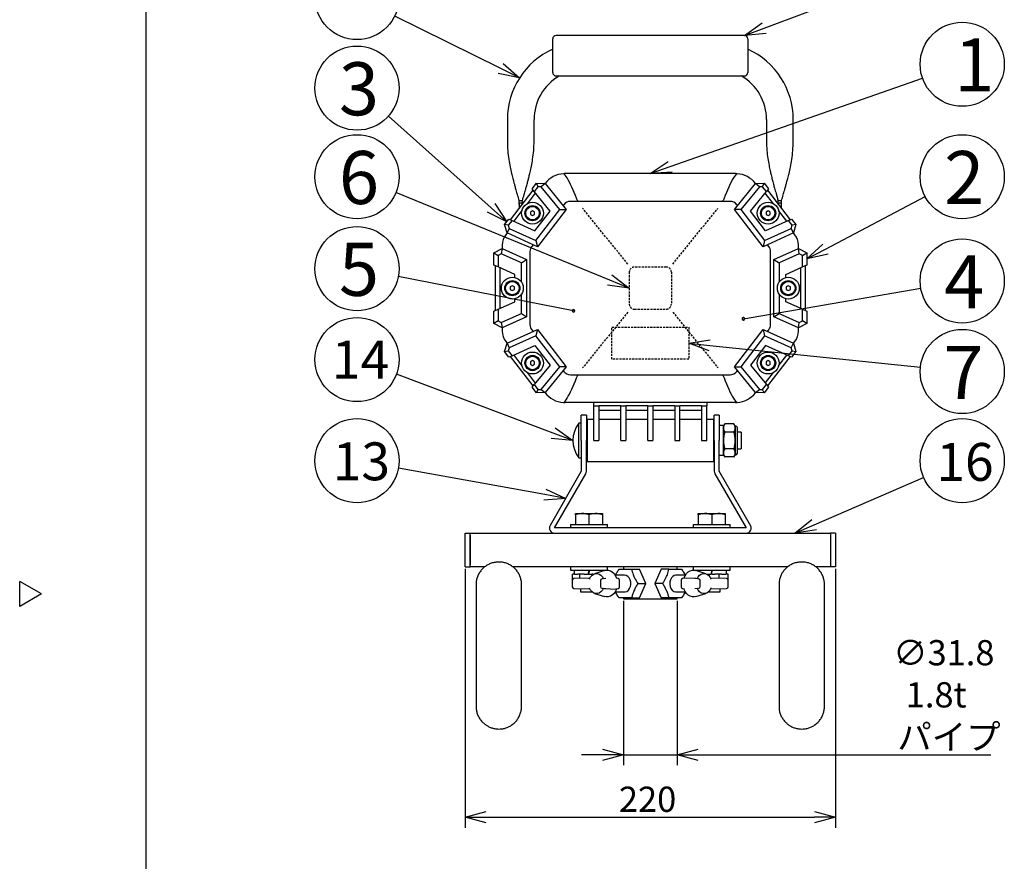
# Model space of a CAD drawing. Units: inches. Extents: x 481 to 1171, y 28 to 308.
# Drawn here: x 481 to 598, y 137 to 237 of the extents above; entities that cross this region are included whole.
import ezdxf

# ---------------------------------------------------------------- set-up
doc = ezdxf.new("R2010")
doc.units = ezdxf.units.IN
doc.header["$LTSCALE"] = 0.2
doc.linetypes.add('HIDDEN', pattern=[1.905, 1.27, -0.635])
doc.styles.get("Standard").update_dxf_attribs({"font": 'txt.shx', "bigfont": 'bigfont.shx'})
doc.styles.add('高4.5', font='txt.shx', dxfattribs={"height": 4.5, "bigfont": 'bigfont.shx'})
doc.styles.add('高6.3', font='txt.shx', dxfattribs={"height": 6.3, "bigfont": 'bigfont.shx'})

msp = doc.modelspace()

# ---------------------------------------------------------------- linework, layer by layer
at = {"color": 3}
for p, q in [((496.09, 302.4), (496.09, 28.4)), ((544.44, 230.79), (544.44, 234.79)), ((567.24, 235.19), (544.84, 235.19)), ((567.64, 234.79), (567.64, 230.79)), ((544.84, 230.39), (567.23, 230.39)), ((539.05, 225.2), (539.05, 222.65)), ((542.23, 222.65), (542.23, 225.2)), ((569.85, 225.2), (569.85, 222.65)), ((573.03, 222.65), (573.03, 225.2)), ((545.71, 218.77), (545.74, 218.77)), ((566.16, 218.78), (545.91, 218.78)), ((566.33, 218.77), (566.36, 218.77)), ((539.42, 213.31), (542.11, 216.8)), ((541.98, 216.96), (542.5, 217.63)), ((542.24, 216.64), (541.98, 216.96)), ((542.5, 217.63), (543.53, 217.6)), ((543.54, 217.61), (543.53, 217.6)), ((543.53, 217.6), (546.04, 214.53)), ((566.03, 214.53), (568.54, 217.6)), ((568.54, 217.6), (569.57, 217.63)), ((568.54, 217.6), (568.54, 217.61)), ((569.57, 217.63), (570.09, 216.96)), ((570.09, 216.96), (569.83, 216.64)), ((569.96, 216.8), (572.65, 213.31)), ((540.44, 215.58), (540.84, 215.58)), ((540.44, 215.13), (540.44, 215.58)), ((540.84, 215.14), (540.84, 215.58)), ((547.24, 215.48), (546.55, 215.48)), ((564.74, 215.48), (547.34, 215.48)), ((565.52, 215.48), (564.83, 215.48)), ((571.24, 215.58), (571.64, 215.58)), ((571.24, 215.14), (571.24, 215.58)), ((571.64, 215.13), (571.64, 215.58)), ((540.44, 215.13), (540.44, 214.68)), ((540.44, 214.68), (540.48, 214.68)), ((540.44, 214.68), (540.44, 214.62)), ((546.04, 214.53), (542.63, 210.09)), ((545.76, 215.09), (545.68, 214.98)), ((569.44, 210.09), (566.03, 214.53)), ((566.4, 214.98), (566.31, 215.09)), ((571.59, 214.68), (571.64, 214.68)), ((571.64, 214.68), (571.64, 215.13)), ((571.64, 214.62), (571.64, 214.68)), ((538.72, 212.72), (539.24, 213.39)), ((539.24, 213.39), (539.61, 213.22)), ((572.46, 213.22), (572.84, 213.39)), ((572.84, 213.39), (573.35, 212.72)), ((539.02, 211.73), (538.72, 212.72)), ((573.35, 212.72), (573.06, 211.73)), ((539.02, 211.73), (538.85, 211.52)), ((542.63, 210.09), (539.02, 211.73)), ((573.06, 211.73), (569.44, 210.09)), ((573.22, 211.52), (573.06, 211.73)), ((537.44, 209.38), (538.44, 209.88)), ((538.44, 210.3), (538.44, 209.88)), ((538.44, 209.88), (541.34, 208.58)), ((541.74, 209.52), (541.74, 200.84)), ((542.1, 210.33), (541.94, 210.13)), ((570.13, 210.13), (569.97, 210.33)), ((570.34, 200.84), (570.34, 209.52)), ((570.74, 208.58), (573.64, 209.88)), ((573.64, 209.88), (573.64, 210.3)), ((573.64, 209.88), (574.64, 209.38)), ((537.44, 207.92), (537.44, 209.38)), ((541.34, 208.58), (541.34, 201.78)), ((570.74, 201.78), (570.74, 208.58)), ((574.64, 209.38), (574.64, 207.92)), ((537.94, 207.69), (537.44, 207.92)), ((537.64, 202.53), (537.64, 207.83)), ((574.64, 207.92), (574.14, 207.69)), ((574.44, 207.83), (574.44, 202.53)), ((537.44, 202.44), (537.94, 202.67)), ((574.14, 202.67), (574.64, 202.44)), ((537.44, 200.98), (537.44, 202.44)), ((541.34, 201.78), (538.44, 200.48)), ((573.64, 200.48), (570.74, 201.78)), ((574.64, 202.44), (574.64, 200.98)), ((538.44, 200.48), (537.44, 200.98)), ((538.44, 200.48), (538.44, 200.06)), ((539.02, 198.62), (542.63, 200.27)), ((541.94, 200.23), (542.1, 200.03)), ((542.63, 200.27), (546.04, 195.83)), ((566.03, 195.83), (569.44, 200.27)), ((569.44, 200.27), (573.06, 198.62)), ((569.97, 200.03), (570.13, 200.23)), ((574.64, 200.98), (573.64, 200.48)), ((573.64, 200.06), (573.64, 200.48)), ((538.72, 197.64), (539.02, 198.62)), ((538.85, 198.84), (539.02, 198.62)), ((573.06, 198.62), (573.22, 198.84)), ((573.06, 198.62), (573.35, 197.64)), ((539.24, 196.97), (538.72, 197.64)), ((539.61, 197.14), (539.24, 196.97)), ((542.11, 193.56), (539.42, 197.05)), ((572.65, 197.05), (569.96, 193.56)), ((572.84, 196.97), (572.46, 197.14)), ((573.35, 197.64), (572.84, 196.97)), ((546.04, 195.83), (543.53, 192.76)), ((568.54, 192.76), (566.03, 195.83)), ((545.68, 195.38), (545.76, 195.27)), ((546.55, 194.88), (547.24, 194.88)), ((547.34, 194.88), (564.74, 194.88)), ((564.83, 194.88), (565.52, 194.88)), ((566.31, 195.27), (566.4, 195.38)), ((541.98, 193.4), (542.24, 193.71)), ((542.5, 192.72), (541.98, 193.4)), ((570.09, 193.4), (569.57, 192.72)), ((569.83, 193.71), (570.09, 193.4)), ((543.53, 192.76), (542.5, 192.72)), ((543.53, 192.76), (543.54, 192.75)), ((569.57, 192.72), (568.54, 192.76)), ((568.54, 192.75), (568.54, 192.76)), ((545.74, 191.58), (545.71, 191.59)), ((566.16, 191.58), (545.91, 191.58)), ((549.34, 191.18), (549.34, 191.58)), ((549.34, 191.18), (549.94, 191.18)), ((549.34, 187.08), (549.34, 191.18)), ((552.54, 191.18), (549.94, 191.18)), ((549.94, 191.18), (549.94, 187.08)), ((552.54, 191.18), (553.14, 191.18)), ((552.54, 187.08), (552.54, 191.18)), ((555.74, 191.18), (553.14, 191.18)), ((553.14, 191.18), (553.14, 187.08)), ((555.74, 191.18), (556.34, 191.18)), ((555.74, 187.08), (555.74, 191.18)), ((558.94, 191.18), (556.34, 191.18)), ((556.34, 191.18), (556.34, 187.08)), ((558.94, 191.18), (559.54, 191.18)), ((558.94, 191.18), (558.94, 187.08)), ((562.14, 191.18), (559.54, 191.18)), ((559.54, 187.08), (559.54, 191.18)), ((562.14, 191.18), (562.74, 191.18)), ((562.14, 191.18), (562.14, 187.08)), ((562.74, 191.58), (562.74, 191.18)), ((562.74, 187.08), (562.74, 191.18)), ((566.36, 191.59), (566.33, 191.58)), ((548.44, 190.08), (547.84, 190.08)), ((547.84, 187.08), (547.84, 190.08)), ((548.44, 190.08), (548.44, 187.08)), ((549.34, 189.58), (548.52, 189.58)), ((548.52, 189.58), (548.52, 184.58)), ((552.54, 190.65), (549.94, 190.65)), ((555.74, 190.65), (553.14, 190.65)), ((558.94, 190.65), (556.34, 190.65)), ((562.14, 190.65), (559.54, 190.65)), ((563.56, 189.58), (562.74, 189.58)), ((563.56, 189.58), (563.56, 184.58)), ((564.24, 190.08), (563.64, 190.08)), ((563.64, 187.08), (563.64, 190.08)), ((564.24, 190.08), (564.24, 187.08)), ((547.84, 189.13), (547.54, 189.13)), ((547.54, 185.03), (547.54, 189.13)), ((552.54, 189.56), (549.94, 189.56)), ((555.74, 189.56), (553.14, 189.56)), ((558.94, 189.56), (556.34, 189.56)), ((562.14, 189.56), (559.54, 189.56)), ((564.89, 189.04), (564.74, 188.78)), ((564.74, 188.78), (564.74, 185.38)), ((565.98, 189.04), (564.89, 189.04)), ((566.14, 188.78), (565.98, 189.04)), ((566.2, 188.78), (566.14, 188.78)), ((566.14, 188.78), (566.14, 185.38)), ((566.4, 185.58), (566.4, 188.58)), ((565.98, 188.06), (564.89, 188.06)), ((547.84, 187.08), (547.84, 183.42)), ((548.44, 183.42), (548.44, 187.08)), ((549.34, 187.08), (549.94, 187.08)), ((552.54, 187.08), (553.14, 187.08)), ((555.74, 187.08), (556.34, 187.08)), ((558.94, 187.08), (559.54, 187.08)), ((562.14, 187.08), (562.74, 187.08)), ((563.64, 187.08), (563.64, 183.42)), ((564.24, 183.42), (564.24, 187.08)), ((565.98, 186.1), (564.89, 186.1)), ((547.54, 185.03), (547.84, 185.03)), ((564.74, 185.38), (564.89, 185.12)), ((565.98, 185.12), (564.89, 185.12)), ((565.98, 185.12), (566.14, 185.38)), ((566.14, 185.38), (566.2, 185.38)), ((548.52, 184.58), (563.56, 184.58)), ((547.84, 183.42), (544.12, 176.98)), ((544.64, 176.68), (548.36, 183.12)), ((563.72, 183.12), (567.44, 176.68)), ((567.96, 176.98), (564.24, 183.42)), ((534.04, 176.08), (534.64, 176.08)), ((534.04, 172.08), (534.04, 176.08)), ((534.64, 172.08), (534.64, 176.08)), ((534.64, 176.08), (577.44, 176.08)), ((534.64, 175.84), (534.64, 172.32)), ((567.44, 176.68), (544.64, 176.68)), ((578.04, 176.08), (577.44, 176.08)), ((577.44, 176.08), (577.44, 172.08)), ((577.44, 175.84), (577.44, 172.32)), ((578.04, 176.08), (578.04, 172.08)), ((534.04, 172.08), (534.64, 172.08)), ((536.39, 172.08), (534.64, 172.08)), ((572.39, 172.08), (539.67, 172.08)), ((552.86, 172.08), (552.86, 171.78)), ((559.22, 171.78), (559.22, 172.08)), ((577.44, 172.08), (575.67, 172.08)), ((578.04, 172.08), (577.44, 172.08)), ((553.81, 171.78), (554.74, 171.78)), ((555.5, 170.08), (554.74, 171.78)), ((557.33, 171.78), (556.58, 170.08)), ((558.26, 171.78), (557.33, 171.78)), ((483.69, 168.84), (481.09, 170.34)), ((481.09, 167.34), (481.09, 170.34)), ((535.34, 169.98), (535.34, 155.46)), ((540.74, 155.46), (540.74, 169.98)), ((554.56, 170.08), (555.5, 170.08)), ((554.74, 168.38), (555.5, 170.08)), ((556.58, 170.08), (557.33, 168.38)), ((557.51, 170.08), (556.58, 170.08)), ((571.34, 169.98), (571.34, 155.46)), ((576.74, 155.46), (576.74, 169.98)), ((483.69, 168.84), (481.09, 167.34)), ((552.86, 168.38), (552.86, 168.28)), ((552.86, 168.28), (556.04, 168.28)), ((553.81, 168.38), (554.74, 168.38)), ((556.04, 168.28), (559.22, 168.28)), ((558.26, 168.38), (557.33, 168.38)), ((559.22, 168.28), (559.22, 168.38))]:
    msp.add_line(p, q, dxfattribs=at)
at = {"color": 7}
for p, q in [((569.58, 236.07), (588.43, 243.14)), ((538.27, 231.28), (525.66, 237.5)), ((558.4, 219.61), (588.39, 230.13)), ((537.11, 214.72), (524.91, 225.61)), ((551.22, 206.13), (525.8, 216.52)), ((542.69, 217.23), (542.24, 216.64)), ((544.13, 214.34), (542.24, 216.64)), ((542.5, 217.63), (542.69, 217.23)), ((543.07, 217.21), (542.69, 217.23)), ((543.53, 217.6), (543.07, 217.21)), ((545.28, 214.52), (543.07, 217.21)), ((547.13, 216.19), (546.71, 217.19)), ((565.36, 217.19), (564.94, 216.19)), ((569, 217.21), (566.8, 214.52)), ((567.94, 214.34), (569.83, 216.64)), ((569, 217.21), (568.54, 217.6)), ((569.38, 217.23), (569, 217.21)), ((569.38, 217.23), (569.57, 217.63)), ((569.83, 216.64), (569.38, 217.23)), ((542.37, 216.48), (541.39, 215.21)), ((547.18, 216.08), (547.13, 216.19)), ((547.23, 215.97), (547.18, 216.08)), ((547.27, 215.86), (547.23, 215.97)), ((547.32, 215.76), (547.27, 215.86)), ((547.35, 215.67), (547.32, 215.76)), ((547.39, 215.6), (547.35, 215.67)), ((564.72, 215.67), (564.69, 215.6)), ((564.76, 215.76), (564.72, 215.67)), ((564.8, 215.86), (564.76, 215.76)), ((564.84, 215.97), (564.8, 215.86)), ((564.89, 216.08), (564.84, 215.97)), ((564.94, 216.19), (564.89, 216.08)), ((570.68, 215.21), (569.7, 216.48)), ((576.85, 209.82), (588.69, 216.07)), ((540.78, 214.41), (539.8, 213.14)), ((542.04, 214.37), (541.79, 214.22)), ((541.79, 214.22), (541.79, 213.93)), ((542.29, 214.22), (542.04, 214.37)), ((542.29, 213.93), (542.29, 214.22)), ((542.32, 211.99), (544.13, 214.34)), ((542.44, 210.83), (545.28, 214.52)), ((545.28, 214.52), (546.04, 214.53)), ((566.8, 214.52), (566.03, 214.53)), ((566.8, 214.52), (569.63, 210.83)), ((569.75, 211.99), (567.94, 214.34)), ((570.04, 214.37), (569.79, 214.22)), ((569.79, 214.22), (569.79, 213.93)), ((570.29, 214.22), (570.04, 214.37)), ((570.29, 213.93), (570.29, 214.22)), ((572.28, 213.14), (571.29, 214.41)), ((539.61, 213.22), (539.16, 212.64)), ((539.61, 213.22), (542.32, 211.99)), ((541.79, 213.93), (542.04, 213.79)), ((542.04, 213.79), (542.29, 213.93)), ((572.46, 213.22), (569.75, 211.99)), ((569.79, 213.93), (570.04, 213.79)), ((570.04, 213.79), (570.29, 213.93)), ((572.91, 212.64), (572.46, 213.22)), ((539.16, 212.64), (538.72, 212.72)), ((539.27, 212.28), (539.02, 211.73)), ((539.16, 212.64), (539.27, 212.28)), ((539.27, 212.28), (542.44, 210.83)), ((569.63, 210.83), (572.8, 212.28)), ((572.8, 212.28), (572.91, 212.64)), ((573.06, 211.73), (572.8, 212.28)), ((573.35, 212.72), (572.91, 212.64)), ((542.44, 210.83), (542.63, 210.09)), ((569.63, 210.83), (569.44, 210.09)), ((538.44, 209.88), (538.33, 209.27)), ((573.74, 209.27), (573.64, 209.88)), ((537.44, 209.38), (537.94, 209.07)), ((538.33, 209.27), (537.94, 209.07)), ((537.94, 209.07), (537.94, 207.69)), ((540.74, 208.19), (538.33, 209.27)), ((540.74, 208.19), (541.34, 208.58)), ((570.74, 208.58), (571.34, 208.19)), ((573.74, 209.27), (571.34, 208.19)), ((574.14, 209.07), (573.74, 209.27)), ((574.14, 209.07), (574.64, 209.38)), ((574.14, 207.69), (574.14, 209.07)), ((539.94, 206.8), (537.94, 207.69)), ((538.14, 207.6), (538.14, 202.76)), ((540.74, 205.87), (540.74, 208.19)), ((571.34, 208.19), (571.34, 205.87)), ((572.14, 206.8), (574.14, 207.69)), ((573.94, 202.76), (573.94, 207.6)), ((546.92, 202.48), (526.08, 206.54)), ((539.94, 206.44), (539.94, 206.8)), ((539.94, 205.92), (539.94, 206.03)), ((572.14, 206.44), (572.14, 206.8)), ((572.14, 205.92), (572.14, 206.03)), ((539.64, 205.47), (539.39, 205.32)), ((539.39, 205.32), (539.39, 205.03)), ((539.39, 205.03), (539.64, 204.89)), ((539.89, 205.32), (539.64, 205.47)), ((539.64, 204.89), (539.89, 205.03)), ((539.89, 205.03), (539.89, 205.32)), ((567.1, 201.54), (588.19, 205.18)), ((572.44, 205.47), (572.19, 205.32)), ((572.19, 205.32), (572.19, 205.03)), ((572.19, 205.03), (572.44, 204.89)), ((572.69, 205.32), (572.44, 205.47)), ((572.44, 204.89), (572.69, 205.03)), ((572.69, 205.03), (572.69, 205.32)), ((539.94, 204.33), (539.94, 204.44)), ((539.94, 203.56), (539.94, 203.91)), ((540.74, 202.17), (540.74, 204.49)), ((571.34, 204.49), (571.34, 202.17)), ((572.14, 204.33), (572.14, 204.44)), ((572.14, 203.56), (572.14, 203.91)), ((537.94, 202.67), (539.94, 203.56)), ((537.94, 202.67), (537.94, 201.29)), ((574.14, 202.67), (572.14, 203.56)), ((574.14, 201.29), (574.14, 202.67)), ((537.94, 201.29), (537.44, 200.98)), ((537.94, 201.29), (538.33, 201.09)), ((538.33, 201.09), (540.74, 202.17)), ((540.74, 202.17), (541.34, 201.78)), ((570.74, 201.78), (571.34, 202.17)), ((571.34, 202.17), (573.74, 201.09)), ((573.74, 201.09), (574.14, 201.29)), ((574.64, 200.98), (574.14, 201.29)), ((538.33, 201.09), (538.44, 200.48)), ((542.63, 200.27), (542.44, 199.52)), ((569.44, 200.27), (569.63, 199.52)), ((573.64, 200.48), (573.74, 201.09)), ((542.44, 199.52), (539.27, 198.08)), ((545.28, 195.84), (542.44, 199.52)), ((569.63, 199.52), (566.8, 195.84)), ((572.8, 198.08), (569.63, 199.52)), ((539.02, 198.62), (539.27, 198.08)), ((539.27, 198.08), (539.16, 197.72)), ((539.61, 197.14), (542.32, 198.37)), ((542.32, 198.37), (544.13, 196.02)), ((563.1, 198.37), (588.14, 195.79)), ((569.75, 198.37), (567.94, 196.02)), ((572.46, 197.14), (569.75, 198.37)), ((572.8, 198.08), (573.06, 198.62)), ((572.91, 197.72), (572.8, 198.08)), ((538.72, 197.64), (539.16, 197.72)), ((539.16, 197.72), (539.61, 197.14)), ((539.8, 197.22), (540.78, 195.94)), ((571.29, 195.94), (572.28, 197.22)), ((572.46, 197.14), (572.91, 197.72)), ((572.91, 197.72), (573.35, 197.64)), ((542.04, 196.57), (541.79, 196.42)), ((541.79, 196.42), (541.79, 196.13)), ((541.79, 196.13), (542.04, 195.99)), ((542.29, 196.42), (542.04, 196.57)), ((542.04, 195.99), (542.29, 196.13)), ((544.13, 196.02), (542.24, 193.71)), ((542.29, 196.13), (542.29, 196.42)), ((543.07, 193.14), (545.28, 195.84)), ((546.04, 195.83), (545.28, 195.84)), ((566.03, 195.83), (566.8, 195.84)), ((566.8, 195.84), (569, 193.14)), ((567.94, 196.02), (569.83, 193.71)), ((570.04, 196.57), (569.79, 196.42)), ((569.79, 196.42), (569.79, 196.13)), ((569.79, 196.13), (570.04, 195.99)), ((570.29, 196.42), (570.04, 196.57)), ((570.04, 195.99), (570.29, 196.13)), ((570.29, 196.13), (570.29, 196.42)), ((544.49, 187.96), (525.86, 194.94)), ((541.39, 195.15), (542.37, 193.87)), ((547.13, 194.17), (547.18, 194.28)), ((547.18, 194.28), (547.23, 194.39)), ((547.23, 194.39), (547.27, 194.5)), ((547.27, 194.5), (547.32, 194.6)), ((547.32, 194.6), (547.35, 194.68)), ((547.35, 194.68), (547.39, 194.76)), ((564.69, 194.76), (564.72, 194.68)), ((564.72, 194.68), (564.76, 194.6)), ((564.76, 194.6), (564.8, 194.5)), ((564.8, 194.5), (564.84, 194.39)), ((564.84, 194.39), (564.89, 194.28)), ((564.89, 194.28), (564.94, 194.17)), ((569.7, 193.87), (570.68, 195.15)), ((542.24, 193.71), (542.69, 193.13)), ((542.69, 193.13), (542.5, 192.72)), ((542.69, 193.13), (543.07, 193.14)), ((543.07, 193.14), (543.53, 192.76)), ((546.71, 193.17), (547.13, 194.17)), ((564.94, 194.17), (565.36, 193.17)), ((568.54, 192.76), (569, 193.14)), ((569, 193.14), (569.38, 193.13)), ((569.38, 193.13), (569.83, 193.71)), ((569.57, 192.72), (569.38, 193.13)), ((564.74, 188.84), (564.24, 188.84)), ((564.74, 185.32), (564.74, 188.84)), ((548.44, 188.08), (548.52, 188.08)), ((563.64, 188.08), (563.56, 188.08)), ((566.84, 188.08), (566.4, 188.08)), ((566.84, 188.08), (566.84, 186.08)), ((548.52, 186.08), (548.44, 186.08)), ((563.56, 186.08), (563.64, 186.08)), ((566.4, 186.08), (566.84, 186.08)), ((564.24, 185.32), (564.74, 185.32)), ((543.52, 180.64), (526.1, 183.78)), ((575.52, 177.07), (588.52, 182.69)), ((547.14, 178.39), (547.94, 178.39)), ((547.14, 178.25), (547.14, 177.08)), ((547.94, 178.39), (549.54, 178.39)), ((548.74, 178.25), (548.74, 177.08)), ((549.54, 178.39), (550.34, 178.39)), ((550.34, 178.25), (550.34, 177.08)), ((561.74, 178.39), (562.54, 178.39)), ((561.74, 178.25), (561.74, 177.08)), ((562.54, 178.39), (564.14, 178.39)), ((563.34, 178.25), (563.34, 177.08)), ((564.14, 178.39), (564.94, 178.39)), ((564.94, 178.25), (564.94, 177.08)), ((546.54, 177.08), (546.54, 176.68)), ((546.54, 177.08), (548.74, 177.08)), ((548.74, 177.08), (550.94, 177.08)), ((550.94, 176.68), (550.94, 177.08)), ((561.14, 177.08), (561.14, 176.68)), ((561.14, 177.08), (563.34, 177.08)), ((563.34, 177.08), (565.54, 177.08)), ((565.54, 176.68), (565.54, 177.08)), ((546.54, 172.08), (546.54, 171.68)), ((550.94, 171.68), (550.94, 172.08)), ((561.14, 172.08), (561.14, 171.68)), ((565.54, 171.68), (565.54, 172.08)), ((534.04, 171.83), (534.04, 141.07)), ((546.54, 171.68), (548.74, 171.68)), ((546.78, 170.54), (546.78, 171.18)), ((547.01, 171.18), (546.78, 171.18)), ((546.98, 171.68), (546.98, 171.18)), ((547.01, 171.18), (547.42, 171.18)), ((547.66, 171.18), (547.42, 171.18)), ((548.19, 171.18), (547.66, 171.18)), ((547.66, 170.68), (547.66, 171.18)), ((548.19, 171.18), (548.64, 171.18)), ((548.67, 171.35), (548.64, 171.18)), ((548.74, 171.18), (548.64, 171.18)), ((548.7, 171.51), (548.67, 171.35)), ((548.74, 171.68), (548.7, 171.51)), ((548.74, 171.68), (550.94, 171.68)), ((548.74, 171.18), (548.77, 171.35)), ((548.74, 171.18), (549.1, 171.18)), ((548.77, 171.35), (548.8, 171.51)), ((548.8, 171.51), (548.84, 171.68)), ((548.82, 170.63), (548.94, 170.87)), ((548.94, 170.87), (549.11, 171.07)), ((549.26, 171.18), (549.1, 171.18)), ((549.11, 171.07), (549.31, 171.21)), ((549.31, 171.21), (549.53, 171.28)), ((550.61, 171.63), (549.42, 171.25)), ((549.53, 171.28), (549.75, 171.28)), ((549.75, 171.28), (549.97, 171.21)), ((549.97, 171.21), (550.17, 171.07)), ((550.17, 171.07), (550.34, 170.87)), ((550.34, 170.87), (550.46, 170.63)), ((550.5, 171.59), (550.5, 171.68)), ((550.61, 171.63), (550.78, 171.67)), ((550.78, 171.67), (551.04, 171.67)), ((551.04, 171.67), (551.29, 171.6)), ((551.29, 171.6), (551.52, 171.46)), ((551.52, 171.46), (551.73, 171.26)), ((551.73, 171.26), (551.9, 171.01)), ((552.96, 171.08), (551.86, 171.08)), ((551.9, 171.01), (552.03, 170.71)), ((552.98, 171.08), (552.96, 171.08)), ((553.19, 171.04), (552.98, 171.08)), ((553.38, 170.92), (553.19, 171.04)), ((553.54, 170.74), (553.38, 170.92)), ((558.7, 170.92), (558.54, 170.74)), ((558.89, 171.04), (558.7, 170.92)), ((559.09, 171.08), (558.89, 171.04)), ((559.11, 171.08), (559.09, 171.08)), ((560.21, 171.08), (559.11, 171.08)), ((560.04, 170.71), (560.17, 171.01)), ((560.17, 171.01), (560.34, 171.26)), ((560.34, 171.26), (560.55, 171.46)), ((560.55, 171.46), (560.78, 171.6)), ((560.78, 171.6), (561.04, 171.67)), ((561.04, 171.67), (561.29, 171.67)), ((561.14, 171.68), (563.34, 171.68)), ((561.29, 171.67), (561.46, 171.63)), ((562.65, 171.25), (561.46, 171.63)), ((561.58, 171.68), (561.58, 171.59)), ((561.61, 170.63), (561.73, 170.87)), ((561.73, 170.87), (561.9, 171.07)), ((561.9, 171.07), (562.1, 171.21)), ((562.1, 171.21), (562.32, 171.28)), ((562.32, 171.28), (562.54, 171.28)), ((562.54, 171.28), (562.76, 171.21)), ((562.76, 171.21), (562.96, 171.07)), ((562.81, 171.18), (563.24, 171.18)), ((562.96, 171.07), (563.13, 170.87)), ((563.13, 170.87), (563.25, 170.63)), ((563.27, 171.35), (563.24, 171.18)), ((563.34, 171.18), (563.24, 171.18)), ((563.3, 171.51), (563.27, 171.35)), ((563.34, 171.68), (563.3, 171.51)), ((563.34, 171.68), (565.54, 171.68)), ((563.34, 171.18), (563.37, 171.35)), ((563.34, 171.18), (563.7, 171.18)), ((563.37, 171.35), (563.4, 171.51)), ((563.4, 171.51), (563.44, 171.68)), ((564.22, 171.18), (563.7, 171.18)), ((564.22, 170.69), (564.22, 171.18)), ((564.51, 171.18), (564.22, 171.18)), ((564.51, 171.18), (565.01, 171.18)), ((565.3, 171.18), (565.01, 171.18)), ((565.1, 171.18), (565.1, 171.68)), ((565.3, 170.54), (565.3, 171.18)), ((578.04, 171.83), (578.04, 141.07)), ((546.76, 170.47), (546.76, 169.69)), ((548.85, 170.71), (546.96, 170.67)), ((546.96, 170.67), (546.96, 170.67)), ((550.12, 170.43), (550.12, 169.72)), ((550.74, 170.68), (550.3, 170.63)), ((552.22, 170.67), (551.97, 170.72)), ((552.03, 170.71), (552.04, 170.71)), ((552.37, 169.69), (552.37, 170.47)), ((553.65, 170.52), (553.54, 170.74)), ((553.58, 169.48), (553.68, 169.72)), ((553.72, 170.26), (553.65, 170.52)), ((553.68, 169.72), (553.73, 169.99)), ((553.73, 169.99), (553.72, 170.26)), ((558.36, 170.26), (558.35, 169.99)), ((558.35, 169.99), (558.39, 169.72)), ((558.42, 170.52), (558.36, 170.26)), ((558.39, 169.72), (558.49, 169.48)), ((558.54, 170.74), (558.42, 170.52)), ((559.7, 170.47), (559.7, 169.69)), ((560.1, 170.72), (559.86, 170.67)), ((560.04, 170.71), (560.04, 170.71)), ((560.14, 170.72), (560.1, 170.72)), ((561.48, 170.68), (560.14, 170.72)), ((561.78, 170.63), (561.33, 170.68)), ((561.96, 169.72), (561.96, 170.43)), ((565.11, 170.67), (563.22, 170.71)), ((563.26, 170.63), (563.27, 170.62)), ((565.11, 170.67), (565.11, 170.67)), ((565.31, 169.69), (565.31, 170.47)), ((546.96, 169.49), (548.85, 169.45)), ((546.96, 169.49), (546.96, 169.49)), ((547.74, 169.47), (547.74, 169.08)), ((547.74, 169.08), (548.74, 169.08)), ((548.74, 169.08), (549.12, 169.08)), ((548.94, 169.29), (548.82, 169.53)), ((549.11, 169.09), (548.94, 169.29)), ((549.31, 168.95), (549.11, 169.09)), ((549.53, 168.88), (549.31, 168.95)), ((549.42, 168.91), (550.61, 168.53)), ((549.75, 168.88), (549.53, 168.88)), ((549.97, 168.95), (549.75, 168.88)), ((550.17, 169.09), (549.97, 168.95)), ((550.34, 169.29), (550.17, 169.09)), ((550.3, 169.52), (550.74, 169.48)), ((550.46, 169.53), (550.34, 169.29)), ((550.59, 169.48), (551.93, 169.43)), ((550.78, 168.49), (550.61, 168.53)), ((551.29, 168.56), (551.04, 168.49)), ((551.52, 168.7), (551.29, 168.56)), ((551.73, 168.9), (551.52, 168.7)), ((551.9, 169.15), (551.73, 168.9)), ((551.86, 169.08), (552.96, 169.08)), ((552.03, 169.44), (551.9, 169.15)), ((551.93, 169.43), (551.97, 169.44)), ((551.97, 169.44), (552.22, 169.49)), ((552.03, 169.45), (552.03, 169.44)), ((552.96, 169.08), (553.05, 169.09)), ((553.05, 169.09), (553.25, 169.15)), ((553.25, 169.15), (553.43, 169.29)), ((553.43, 169.29), (553.58, 169.48)), ((558.49, 169.48), (558.64, 169.29)), ((558.64, 169.29), (558.82, 169.15)), ((558.82, 169.15), (559.02, 169.09)), ((559.02, 169.09), (559.11, 169.08)), ((559.11, 169.08), (560.21, 169.08)), ((559.86, 169.49), (560.1, 169.44)), ((560.04, 169.44), (560.04, 169.45)), ((560.17, 169.15), (560.04, 169.44)), ((560.34, 168.9), (560.17, 169.15)), ((560.55, 168.7), (560.34, 168.9)), ((560.78, 168.56), (560.55, 168.7)), ((561.04, 168.49), (560.78, 168.56)), ((561.46, 168.53), (561.29, 168.49)), ((561.33, 169.48), (561.78, 169.52)), ((561.46, 168.53), (562.65, 168.91)), ((561.73, 169.29), (561.61, 169.53)), ((561.9, 169.09), (561.73, 169.29)), ((562.1, 168.95), (561.9, 169.09)), ((562.32, 168.88), (562.1, 168.95)), ((562.54, 168.88), (562.32, 168.88)), ((562.76, 168.95), (562.54, 168.88)), ((562.96, 169.09), (562.76, 168.95)), ((562.95, 169.08), (563.34, 169.08)), ((563.13, 169.29), (562.96, 169.09)), ((563.25, 169.53), (563.13, 169.29)), ((563.22, 169.45), (565.11, 169.49)), ((563.34, 169.08), (564.34, 169.08)), ((564.34, 169.08), (564.34, 169.47)), ((565.11, 169.49), (565.11, 169.49)), ((551.04, 168.49), (550.78, 168.49)), ((552.86, 168.03), (552.86, 148.49)), ((559.22, 168.03), (559.22, 148.49)), ((561.29, 168.49), (561.04, 168.49)), ((550.36, 149.74), (547.86, 149.74)), ((552.86, 149.74), (559.22, 149.74)), ((561.72, 149.74), (596.52, 149.74)), ((536.54, 142.32), (575.54, 142.32))]:
    msp.add_line(p, q, dxfattribs=at)
at = {"color": 0, "linetype": 'ByBlock', "lineweight": -2}
for p, q in [((567.24, 235.19), (569.34, 236.69)), ((567.24, 235.19), (569.58, 236.07)), ((569.81, 235.44), (567.24, 235.19)), ((538.56, 231.88), (540.51, 230.17)), ((540.51, 230.17), (537.97, 230.68)), ((540.51, 230.17), (538.27, 231.28)), ((556.04, 218.78), (558.17, 220.24)), ((556.04, 218.78), (558.4, 219.61)), ((558.62, 218.97), (556.04, 218.78)), ((538.98, 213.06), (536.67, 214.22)), ((538.98, 213.06), (537.11, 214.72)), ((537.56, 215.22), (538.98, 213.06)), ((574.64, 208.65), (576.53, 210.41)), ((574.64, 208.65), (576.85, 209.82)), ((577.16, 209.22), (574.64, 208.65)), ((553.54, 205.18), (551.22, 206.13)), ((551.48, 206.75), (553.54, 205.18)), ((553.54, 205.18), (550.97, 205.51)), ((560.62, 198.63), (563.17, 199.04)), ((563.04, 197.71), (560.62, 198.63)), ((560.62, 198.63), (563.1, 198.37)), ((544.73, 188.58), (546.84, 187.08)), ((546.84, 187.08), (544.26, 187.33)), ((546.84, 187.08), (544.49, 187.96)), ((545.98, 180.2), (543.52, 180.64)), ((543.63, 181.3), (545.98, 180.2)), ((545.98, 180.2), (543.4, 179.98)), ((573.22, 176.08), (575.25, 177.69)), ((573.22, 176.08), (575.52, 177.07)), ((575.78, 176.46), (573.22, 176.08)), ((550.36, 150.41), (552.86, 149.74)), ((559.22, 149.74), (561.72, 150.41)), ((552.86, 149.74), (550.36, 149.07)), ((552.86, 149.74), (550.36, 149.74)), ((561.72, 149.07), (559.22, 149.74)), ((559.22, 149.74), (561.72, 149.74)), ((534.04, 142.32), (536.54, 142.99)), ((575.54, 142.99), (578.04, 142.32)), ((536.54, 141.65), (534.04, 142.32)), ((534.04, 142.32), (536.54, 142.32)), ((578.04, 142.32), (575.54, 141.65)), ((578.04, 142.32), (575.54, 142.32))]:
    msp.add_line(p, q, dxfattribs=at)
at = {"color": 7, "linetype": 'HIDDEN'}
for p, q in [((553.37, 208.03), (548, 214.66)), ((558.7, 208.03), (564.08, 214.66)), ((557.94, 207.68), (554.14, 207.68)), ((553.54, 207.08), (553.54, 203.28)), ((558.54, 207.08), (558.54, 203.28)), ((554.14, 202.68), (557.94, 202.68)), ((553.37, 202.33), (548, 195.7)), ((558.7, 202.33), (564.08, 195.7)), ((551.46, 200.52), (560.62, 200.52)), ((551.46, 196.74), (551.46, 200.52)), ((560.62, 200.52), (560.62, 196.74)), ((560.62, 196.74), (551.46, 196.74))]:
    msp.add_line(p, q, dxfattribs=at)
at = {"color": 7}
for centre, radius in [((521.18, 239.71), 5), ((593.11, 231.78), 5), ((521.18, 228.94), 5), ((521.18, 218.41), 5), ((593.11, 218.41), 5), ((542.04, 214.08), 1.3), ((570.04, 214.08), 1.3), ((542.04, 214.08), 0.9), ((542.04, 214.08), 0.8), ((570.04, 214.08), 0.9), ((570.04, 214.08), 0.8), ((521.18, 207.49), 5), ((593.11, 206.03), 5), ((539.64, 205.18), 1.3), ((539.64, 205.18), 0.9), ((539.64, 205.18), 0.8), ((572.44, 205.18), 1.3), ((572.44, 205.18), 0.9), ((572.44, 205.18), 0.8), ((521.18, 196.69), 5), ((593.11, 195.27), 5), ((542.04, 196.28), 1.3), ((542.04, 196.28), 0.9), ((542.04, 196.28), 0.8), ((570.04, 196.28), 1.3), ((570.04, 196.28), 0.9), ((570.04, 196.28), 0.8), ((521.18, 184.67), 5), ((593.11, 184.67), 5)]:
    msp.add_circle(centre, radius, dxfattribs=at)
at = {"color": 3}
for centre, radius, start, end in [((544.84, 234.79), 0.4, 90, 180), ((567.24, 234.79), 0.4, 0, 90), ((548.23, 225.2), 9.18, 114.3842, 180), ((563.85, 225.2), 9.18, 0, 65.6158), ((544.84, 230.79), 0.4, 179.926, 270.1922), ((567.24, 230.79), 0.4, 269.8078, 0.074), ((548.23, 225.2), 6, 120.1173, 180), ((563.85, 225.2), 6, 0, 59.8827), ((545.91, 215.78), 3, 93.8273, 142.4314), ((545.91, 215.78), 3, 90, 93.3407), ((566.16, 215.78), 3, 86.6593, 90), ((566.16, 215.78), 3, 37.5686, 86.1727), ((546.55, 214.48), 1, 90, 142.4314), ((565.52, 214.48), 1, 37.5686, 90), ((540.44, 210.3), 2, 142.4314, 180), ((571.64, 210.3), 2, 0, 37.5686), ((542.74, 209.52), 1, 142.4314, 180), ((569.34, 209.52), 1, 0, 37.5686), ((542.74, 200.84), 1, 180, 217.5686), ((569.34, 200.84), 1, 322.4314, 0), ((540.44, 200.06), 2, 180, 217.5686), ((571.64, 200.06), 2, 322.4314, 0), ((546.55, 195.88), 1, 217.5686, 270), ((565.52, 195.88), 1, 270, 322.4314), ((545.91, 194.58), 3, 217.5686, 266.1727), ((566.16, 194.58), 3, 273.8273, 322.4314), ((545.91, 194.58), 3, 266.6593, 270), ((566.16, 194.58), 3, 270, 273.3407), ((550.19, 187.08), 3.35, 142.2937, 217.7063), ((565.72, 188.52), 0.985, 147.6897, 177.9261), ((565.72, 188.59), 0.985, 182.0739, 212.3104), ((565.15, 188.52), 0.985, 2.0739, 32.3104), ((565.15, 188.59), 0.985, 327.6897, 357.9261), ((566.2, 188.58), 0.2, 0, 90), ((567.98, 187.08), 3.25, 162.412, 197.588), ((562.89, 187.08), 3.25, 342.412, 17.588), ((565.72, 185.57), 0.985, 147.6897, 177.9261), ((565.15, 185.57), 0.985, 2.0739, 32.3104), ((565.72, 185.64), 0.985, 182.0739, 212.3104), ((565.15, 185.64), 0.985, 327.6897, 357.9261), ((566.2, 185.58), 0.2, 270, 0), ((547.84, 183.42), 0.6, 330, 0), ((564.24, 183.42), 0.6, 180, 210), ((544.64, 176.68), 0.6, 150, 270), ((567.44, 176.68), 0.6, 270, 30)]:
    msp.add_arc(centre, radius, start, end, dxfattribs=at)
at = {"color": 7, "linetype": 'HIDDEN'}
for centre, start, end in [((554.14, 207.08), 90, 180), ((557.94, 207.08), 0, 90), ((554.14, 203.28), 180, 270), ((557.94, 203.28), 270, 0)]:
    msp.add_arc(centre, 0.6, start, end, dxfattribs=at)
at = {"color": 0, "linetype": 'ByBlock'}
for centre, start, end in [((546.92, 202.48), 348.9744, 168.9744), ((546.92, 202.48), 168.9744, 348.9744), ((567.1, 201.54), 9.7827, 189.7827), ((567.1, 201.54), 189.7827, 9.7827)]:
    msp.add_arc(centre, 0.156, start, end, dxfattribs=at)
at = {"color": 7}
for centre, start, end in [((546.96, 170.47), 91.1295, 180), ((546.96, 169.69), 180, 268.8705), ((550.32, 170.43), 95.6504, 180), ((550.32, 169.72), 180, 264.3496), ((552.17, 170.47), 0, 77.2997), ((552.17, 169.69), 282.7003, 0), ((559.9, 170.47), 102.7003, 180), ((559.9, 169.69), 180, 257.2997), ((561.76, 170.43), 0, 84.3496), ((561.76, 169.72), 275.6504, 0), ((565.11, 170.47), 0, 88.8705), ((565.11, 169.69), 271.1295, 0)]:
    msp.add_arc(centre, 0.2, start, end, dxfattribs=at)
for centre, major_axis, ratio, start_param, end_param in [((546.38, 217.19), (-0.7, 1.58), 0.173131, 4.636378, 6.126981), ((565.69, 217.19), (0.7, 1.58), 0.173131, 0.156205, 1.646808), ((546.38, 193.17), (0.7, 1.58), 0.173131, 3.297797, 4.7884), ((565.69, 193.17), (-0.7, 1.58), 0.173131, 1.494785, 2.985388), ((550.77, 170.48), (0.29, 0.018), 0.688672, 1.540343, 1.623855), ((561.31, 170.48), (0.29, -0.018), 0.688672, 1.517738, 1.60125), ((550.77, 169.68), (0.29, -0.018), 0.688672, 4.65933, 4.742843), ((561.31, 169.68), (0.29, 0.018), 0.688672, 4.681935, 4.765448)]:
    msp.add_ellipse(centre, major_axis=major_axis, ratio=ratio, start_param=start_param, end_param=end_param, dxfattribs=at)
at = {"color": 3}
for centre in [(540.64, 215.13), (571.44, 215.13)]:
    msp.add_ellipse(centre, major_axis=(0.2, 0), ratio=0.75, start_param=0, end_param=3.141593, dxfattribs=at)
for points, knots in [([(539.05, 222.68), (539.06, 222.29), (539.08, 221.55), (539.21, 220.51), (539.37, 219.61), (539.54, 218.86), (539.69, 218.24), (539.82, 217.74), (539.94, 217.29), (540.07, 216.81), (540.24, 216.23), (540.37, 215.81), (540.44, 215.58)], [0, 0, 0, 0, 0.16199, 0.305368, 0.430443, 0.53706, 0.624946, 0.693855, 0.748615, 0.815846, 0.899645, 1, 1, 1, 1]), ([(540.84, 215.58), (540.91, 215.82), (541.03, 216.24), (541.19, 216.8), (541.31, 217.21), (541.39, 217.51), (541.46, 217.77), (541.54, 218.06), (541.64, 218.46), (541.77, 219), (541.92, 219.7), (542.07, 220.55), (542.2, 221.56), (542.22, 222.29), (542.23, 222.68)], [0, 0, 0, 0, 0.105142, 0.184865, 0.240046, 0.282039, 0.315001, 0.34998, 0.405991, 0.483215, 0.581418, 0.700328, 0.839766, 1, 1, 1, 1]), ([(569.85, 222.68), (569.86, 222.3), (569.87, 221.59), (570, 220.62), (570.13, 219.82), (570.27, 219.17), (570.38, 218.69), (570.46, 218.34), (570.53, 218.08), (570.6, 217.81), (570.69, 217.47), (570.82, 217), (571.01, 216.35), (571.15, 215.86), (571.24, 215.58)], [0, 0, 0, 0, 0.156365, 0.2907, 0.403241, 0.493812, 0.562151, 0.608044, 0.639419, 0.676022, 0.719918, 0.786054, 0.8794, 1, 1, 1, 1]), ([(571.64, 215.58), (571.7, 215.81), (571.83, 216.23), (572, 216.81), (572.13, 217.29), (572.25, 217.74), (572.38, 218.24), (572.54, 218.86), (572.7, 219.61), (572.86, 220.51), (573, 221.55), (573.02, 222.29), (573.03, 222.68)], [0, 0, 0, 0, 0.100355, 0.184154, 0.251385, 0.306145, 0.375054, 0.46294, 0.569557, 0.694632, 0.83801, 1, 1, 1, 1]), ([(547.34, 215.48), (547.3, 215.48), (547.27, 215.48), (547.24, 215.48), (547.24, 215.48)], [0, 0, 0, 0, 0.988943, 1, 1, 1, 1]), ([(564.83, 215.48), (564.83, 215.48), (564.8, 215.48), (564.77, 215.48), (564.74, 215.48)], [0, 0, 0, 0, 0.011057, 1, 1, 1, 1]), ([(547.24, 194.88), (547.24, 194.88), (547.27, 194.88), (547.3, 194.88), (547.34, 194.88)], [0, 0, 0, 0, 0.011057, 1, 1, 1, 1]), ([(564.74, 194.88), (564.77, 194.88), (564.8, 194.88), (564.83, 194.88), (564.83, 194.88)], [0, 0, 0, 0, 0.988943, 1, 1, 1, 1]), ([(540.73, 169.97), (540.73, 169.98), (540.75, 170.14), (540.7, 170.45), (540.59, 170.88), (540.4, 171.29), (540.14, 171.66), (539.82, 171.99), (539.45, 172.25), (539.04, 172.46), (538.57, 172.6), (538.08, 172.65), (537.58, 172.61), (537.14, 172.5), (536.72, 172.31), (536.35, 172.06), (536.01, 171.75), (535.74, 171.4), (535.53, 171), (535.39, 170.57), (535.33, 170.22), (535.34, 170.01), (535.35, 169.96)], [0, 0, 0, 0, 0.003353, 0.056265, 0.110715, 0.163588, 0.217999, 0.270818, 0.325171, 0.377938, 0.432237, 0.498948, 0.551674, 0.605928, 0.658651, 0.712901, 0.765637, 0.8199, 0.872673, 0.926974, 0.979799, 1, 1, 1, 1]), ([(576.73, 169.97), (576.73, 169.98), (576.75, 170.14), (576.7, 170.45), (576.59, 170.88), (576.4, 171.29), (576.14, 171.66), (575.82, 171.99), (575.45, 172.25), (575.04, 172.46), (574.57, 172.6), (574.08, 172.65), (573.58, 172.61), (573.14, 172.5), (572.72, 172.31), (572.35, 172.06), (572.01, 171.75), (571.74, 171.4), (571.53, 171), (571.39, 170.57), (571.33, 170.22), (571.34, 170.01), (571.35, 169.96)], [0, 0, 0, 0, 0.003353, 0.056265, 0.110715, 0.163588, 0.218, 0.270818, 0.325171, 0.377938, 0.432237, 0.498948, 0.551674, 0.605928, 0.658651, 0.712901, 0.765638, 0.8199, 0.872673, 0.926974, 0.979799, 1, 1, 1, 1]), ([(551.91, 171.08), (551.96, 171.18), (552.08, 171.42), (552.23, 171.65), (552.31, 171.78)], [0, 0, 0, 0, 0.431643, 1, 1, 1, 1]), ([(552.31, 171.78), (552.4, 171.78), (552.6, 171.78), (552.84, 171.78), (552.96, 171.78)], [0, 0, 0, 0, 0.495458, 1, 1, 1, 1]), ([(552.96, 171.78), (552.98, 171.78), (553.12, 171.78), (553.39, 171.78), (553.67, 171.78), (553.81, 171.78)], [0, 0, 0, 0, 0.070088, 0.530783, 1, 1, 1, 1]), ([(553.81, 171.78), (553.87, 171.57), (553.94, 171.29), (554.06, 171), (554.09, 170.93)], [0, 0, 0, 0, 0.738412, 1, 1, 1, 1]), ([(554.09, 170.93), (554.2, 170.71), (554.34, 170.42), (554.52, 170.15), (554.56, 170.08)], [0, 0, 0, 0, 0.751323, 1, 1, 1, 1]), ([(557.51, 170.08), (557.55, 170.15), (557.73, 170.42), (557.87, 170.71), (557.98, 170.93)], [0, 0, 0, 0, 0.248677, 1, 1, 1, 1]), ([(557.98, 170.93), (558.01, 171), (558.13, 171.29), (558.21, 171.57), (558.26, 171.78)], [0, 0, 0, 0, 0.261588, 1, 1, 1, 1]), ([(558.26, 171.78), (558.41, 171.78), (558.71, 171.78), (558.97, 171.78), (559.11, 171.78)], [0, 0, 0, 0, 0.495458, 1, 1, 1, 1]), ([(559.11, 171.78), (559.13, 171.78), (559.26, 171.78), (559.49, 171.78), (559.67, 171.78), (559.76, 171.78)], [0, 0, 0, 0, 0.070088, 0.530783, 1, 1, 1, 1]), ([(559.76, 171.78), (559.85, 171.64), (560, 171.41), (560.11, 171.17), (560.16, 171.08)], [0, 0, 0, 0, 0.600233, 1, 1, 1, 1]), ([(554.56, 170.08), (554.48, 169.94), (554.3, 169.66), (554.16, 169.37), (554.09, 169.23)], [0, 0, 0, 0, 0.495458, 1, 1, 1, 1]), ([(557.98, 169.23), (557.97, 169.25), (557.9, 169.4), (557.75, 169.69), (557.59, 169.95), (557.51, 170.08)], [0, 0, 0, 0, 0.070088, 0.530783, 1, 1, 1, 1]), ([(552.31, 168.38), (552.26, 168.45), (552.12, 168.68), (552, 168.91), (551.92, 169.08)], [0, 0, 0, 0, 0.301558, 1, 1, 1, 1]), ([(554.09, 169.23), (554.08, 169.21), (554.02, 169.06), (553.91, 168.77), (553.85, 168.51), (553.81, 168.38)], [0, 0, 0, 0, 0.070088, 0.530783, 1, 1, 1, 1]), ([(558.26, 168.38), (558.23, 168.52), (558.16, 168.8), (558.04, 169.08), (557.98, 169.23)], [0, 0, 0, 0, 0.495458, 1, 1, 1, 1]), ([(560.16, 169.08), (560.07, 168.91), (559.96, 168.68), (559.81, 168.45), (559.76, 168.38)], [0, 0, 0, 0, 0.698442, 1, 1, 1, 1]), ([(552.96, 168.38), (552.95, 168.38), (552.81, 168.38), (552.58, 168.38), (552.4, 168.38), (552.31, 168.38)], [0, 0, 0, 0, 0.070088, 0.530783, 1, 1, 1, 1]), ([(553.81, 168.38), (553.66, 168.38), (553.36, 168.38), (553.1, 168.38), (552.96, 168.38)], [0, 0, 0, 0, 0.495458, 1, 1, 1, 1]), ([(559.11, 168.38), (559.09, 168.38), (558.95, 168.38), (558.68, 168.38), (558.4, 168.38), (558.26, 168.38)], [0, 0, 0, 0, 0.070088, 0.530783, 1, 1, 1, 1]), ([(559.76, 168.38), (559.67, 168.38), (559.48, 168.38), (559.23, 168.38), (559.11, 168.38)], [0, 0, 0, 0, 0.495458, 1, 1, 1, 1]), ([(535.34, 155.47), (535.34, 155.36), (535.34, 155.11), (535.43, 154.72), (535.59, 154.3), (535.83, 153.91), (536.11, 153.58), (536.33, 153.41), (536.44, 153.33)], [0, 0, 0, 0, 0.123685, 0.301632, 0.484751, 0.66254, 0.845497, 1, 1, 1, 1]), ([(539.63, 153.33), (539.7, 153.38), (539.9, 153.52), (540.17, 153.81), (540.42, 154.19), (540.6, 154.6), (540.72, 155.04), (540.73, 155.33), (540.74, 155.48)], [0, 0, 0, 0, 0.108181, 0.288821, 0.464481, 0.645227, 0.821047, 1, 1, 1, 1]), ([(571.34, 155.47), (571.34, 155.36), (571.34, 155.11), (571.43, 154.72), (571.59, 154.3), (571.83, 153.91), (572.11, 153.58), (572.33, 153.41), (572.44, 153.33)], [0, 0, 0, 0, 0.123685, 0.301632, 0.484751, 0.66254, 0.845497, 1, 1, 1, 1]), ([(575.63, 153.33), (575.7, 153.38), (575.9, 153.52), (576.17, 153.81), (576.42, 154.19), (576.6, 154.6), (576.72, 155.04), (576.73, 155.33), (576.74, 155.48)], [0, 0, 0, 0, 0.108181, 0.288821, 0.464481, 0.645227, 0.821047, 1, 1, 1, 1]), ([(536.44, 153.32), (536.54, 153.25), (536.76, 153.1), (537.13, 152.94), (537.47, 152.85), (537.68, 152.82), (537.75, 152.81)], [0, 0, 0, 0, 0.263467, 0.553365, 0.841083, 1, 1, 1, 1]), ([(537.75, 152.81), (537.83, 152.8), (538.04, 152.79), (538.4, 152.81), (538.8, 152.89), (539.19, 153.04), (539.46, 153.18), (539.6, 153.29), (539.63, 153.31)], [0, 0, 0, 0, 0.116623, 0.323213, 0.532063, 0.738879, 0.947355, 1, 1, 1, 1]), ([(572.44, 153.32), (572.54, 153.25), (572.76, 153.1), (573.13, 152.94), (573.47, 152.85), (573.68, 152.82), (573.75, 152.81)], [0, 0, 0, 0, 0.263467, 0.553365, 0.841083, 1, 1, 1, 1]), ([(573.75, 152.81), (573.83, 152.8), (574.04, 152.79), (574.4, 152.81), (574.8, 152.89), (575.19, 153.04), (575.46, 153.18), (575.6, 153.29), (575.63, 153.31)], [0, 0, 0, 0, 0.116623, 0.323213, 0.532063, 0.738879, 0.947355, 1, 1, 1, 1])]:
    msp.add_open_spline(points, degree=3, knots=knots, dxfattribs=at)
at = {"color": 7}
for points, knots in [([(547.39, 215.6), (547.4, 215.57), (547.41, 215.52), (547.4, 215.49), (547.37, 215.48), (547.34, 215.48), (547.34, 215.48)], [0, 0, 0, 0, 0.380814, 0.681129, 0.934476, 1, 1, 1, 1]), ([(564.74, 215.48), (564.72, 215.48), (564.68, 215.48), (564.66, 215.51), (564.67, 215.55), (564.68, 215.58), (564.69, 215.6)], [0, 0, 0, 0, 0.2592051, 0.5169945, 0.8088864, 1, 1, 1, 1]), ([(547.34, 194.88), (547.35, 194.88), (547.39, 194.88), (547.41, 194.85), (547.4, 194.81), (547.39, 194.77), (547.39, 194.76)], [0, 0, 0, 0, 0.259206, 0.516996, 0.808888, 1, 1, 1, 1]), ([(564.69, 194.76), (564.68, 194.79), (564.66, 194.84), (564.68, 194.87), (564.71, 194.88), (564.73, 194.88), (564.74, 194.88)], [0, 0, 0, 0, 0.380813, 0.681128, 0.934476, 1, 1, 1, 1]), ([(564.74, 185.49), (564.74, 185.49), (564.74, 185.5), (564.74, 185.52), (564.74, 185.56), (564.74, 185.58)], [0, 0, 0, 0, 0.135999, 0.682942, 1, 1, 1, 1]), ([(547.94, 178.39), (547.92, 178.39), (547.77, 178.39), (547.5, 178.36), (547.26, 178.29), (547.14, 178.25)], [0, 0, 0, 0, 0.070086, 0.530782, 1, 1, 1, 1]), ([(547.14, 178.25), (547.14, 178.31), (547.14, 178.39), (547.14, 178.39), (547.14, 178.39)], [0, 0, 0, 0, 0.739696, 1, 1, 1, 1]), ([(548.74, 178.25), (548.61, 178.29), (548.34, 178.37), (548.07, 178.39), (547.94, 178.39)], [0, 0, 0, 0, 0.4954582, 1, 1, 1, 1]), ([(549.54, 178.39), (549.52, 178.39), (549.37, 178.39), (549.1, 178.36), (548.86, 178.29), (548.74, 178.25)], [0, 0, 0, 0, 0.070086, 0.530783, 1, 1, 1, 1]), ([(550.34, 178.25), (550.21, 178.29), (549.94, 178.37), (549.67, 178.39), (549.54, 178.39)], [0, 0, 0, 0, 0.495458, 1, 1, 1, 1]), ([(550.34, 178.39), (550.34, 178.39), (550.34, 178.39), (550.34, 178.31), (550.34, 178.25)], [0, 0, 0, 0, 0.260304, 1, 1, 1, 1]), ([(562.54, 178.39), (562.52, 178.39), (562.37, 178.39), (562.1, 178.36), (561.86, 178.29), (561.74, 178.25)], [0, 0, 0, 0, 0.070086, 0.530782, 1, 1, 1, 1]), ([(561.74, 178.25), (561.74, 178.31), (561.74, 178.39), (561.74, 178.39), (561.74, 178.39)], [0, 0, 0, 0, 0.739696, 1, 1, 1, 1]), ([(563.34, 178.25), (563.21, 178.29), (562.94, 178.37), (562.67, 178.39), (562.54, 178.39)], [0, 0, 0, 0, 0.495458, 1, 1, 1, 1]), ([(564.14, 178.39), (564.12, 178.39), (563.97, 178.39), (563.7, 178.36), (563.46, 178.29), (563.34, 178.25)], [0, 0, 0, 0, 0.070086, 0.530782, 1, 1, 1, 1]), ([(564.94, 178.25), (564.81, 178.29), (564.54, 178.37), (564.27, 178.39), (564.14, 178.39)], [0, 0, 0, 0, 0.495458, 1, 1, 1, 1]), ([(564.94, 178.39), (564.94, 178.39), (564.94, 178.39), (564.94, 178.31), (564.94, 178.25)], [0, 0, 0, 0, 0.260304, 1, 1, 1, 1]), ([(548.82, 170.63), (548.82, 170.63), (548.81, 170.62), (548.81, 170.61), (548.81, 170.6)], [0, 0, 0, 0, 0.297612, 1, 1, 1, 1]), ([(563.25, 170.63), (563.26, 170.62), (563.26, 170.61), (563.27, 170.6), (563.27, 170.6)], [0, 0, 0, 0, 0.925, 1, 1, 1, 1]), ([(563.25, 169.53), (563.26, 169.53), (563.26, 169.54), (563.26, 169.55), (563.27, 169.56)], [0, 0, 0, 0, 0.2976154, 1, 1, 1, 1])]:
    msp.add_open_spline(points, degree=3, knots=knots, dxfattribs=at)

# ---------------------------------------------------------------- texts
at = {"color": 4}
for s, height, style, p in [('1', 6.3, '高6.3', (592.17, 228.55)), ('3', 6.3, '高6.3', (519.03, 225.71)), ('6', 6.3, '高6.3', (519.03, 215.17)), ('2', 6.3, '高6.3', (590.97, 215.17)), ('5', 6.3, '高6.3', (519.03, 204.26)), ('4', 6.3, '高6.3', (590.97, 202.79)), ('14', 4.5, '高4.5', (518.19, 194.44)), ('7', 6.3, '高6.3', (590.87, 192.02)), ('13', 4.5, '高4.5', (518.29, 182.35)), ('16', 4.5, '高4.5', (590.03, 182.28))]:
    msp.add_text(s, height=height, dxfattribs=dict(at, style=style)).set_placement(p)
for s, p in [('∅31.8', (584.9, 160.36)), ('1.8t', (586.4, 155.36)), ('パイプ', (585.4, 150.36)), ('220', (552.31, 142.95))]:
    msp.add_text(s, height=3, dxfattribs=at).set_placement(p)

doc.saveas('drawing.dxf')
